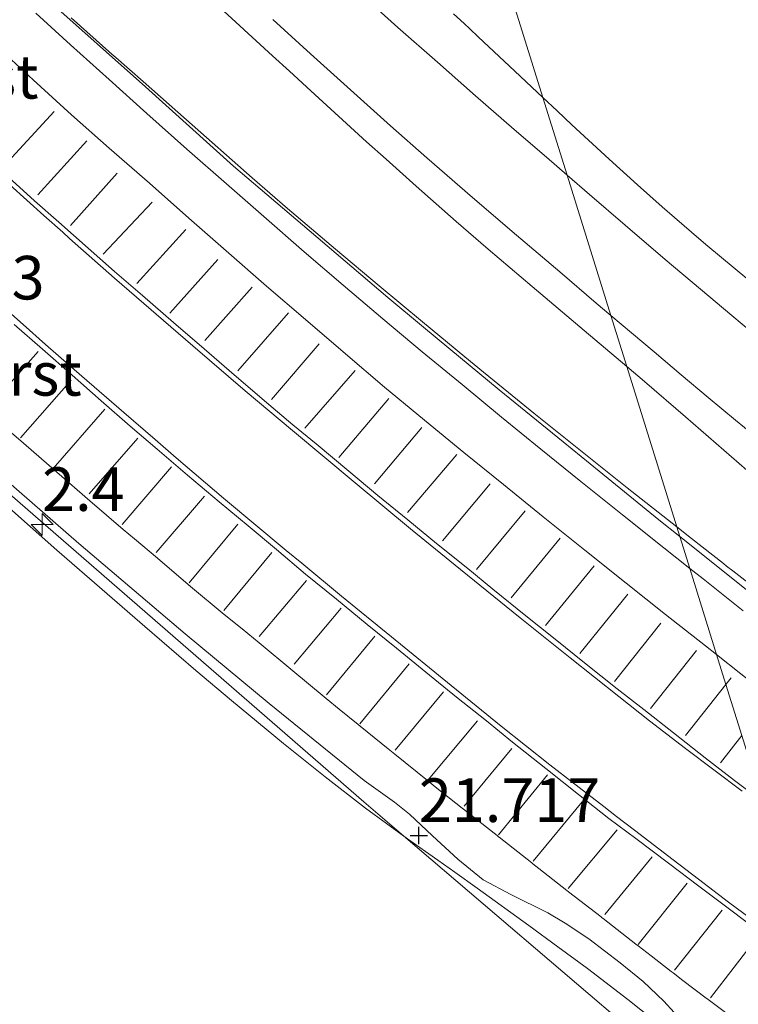
# Model space of a CAD drawing. Units: metres. Extents: x 56444 to 60003, y 437498 to 443750.
# Drawn here: x 59128 to 59169, y 437581 to 437637 of the extents above; entities that cross this region are included whole.
import ezdxf
from ezdxf.enums import TextEntityAlignment as Align

# ---------------------------------------------------------------- set-up
doc = ezdxf.new("R2010")
doc.units = ezdxf.units.M
doc.linetypes.add('IE-TERREINAFSCHEIDING', pattern=[10, 8, -2])
doc.linetypes.add('VW-3-9_STREEP', pattern=[12, 3, -9])
doc.layers.get('0').update_dxf_attribs({"lineweight": 25})
for name, color, linetype, lineweight in [('B-ME-AM-KILOMETR-S-B1', 7, 'Continuous', 18), ('B-ME-GW-KRUINLIJN-L-B1', 93, 'Continuous', 18), ('B-ME-GW-TEENLIJN-L-B1', 93, 'Continuous', 18), ('B-ME-IE-GRASLAND-GV-B6', 93, 'Continuous', 18), ('B-ME-IE-GRONDWERKLIJN-GROND_NIETINGERICHT-GV-B6', 253, 'Continuous', 18), ('B-ME-IE-HULPGEOMETRIE-L-B1', 53, 'Continuous', 18), ('B-ME-IE-TERREINAFSCHEIDING-RASTERHEKWERK-L-B1', 8, 'IE-TERREINAFSCHEIDING', 18), ('B-ME-VH-VERH_SOORT-BITUMEN-GV-B6', 8, 'IE-TERREINAFSCHEIDING-NATUURLIJK-HOUTWAL', 18), ('B-ME-VH-VERH_SOORT-GV-B6', 8, 'Continuous', 18), ('B-ME-VW-MARKERING-39STREEP-015-L-B1', 255, 'VW-3-9_STREEP', 18), ('B-ME-VW-MARKERING-STREEP-015-L-B1', 7, 'Continuous', 18)]:
    doc.layers.add(name, color=color, linetype=linetype, lineweight=lineweight)
doc.layers.add('B-ME-GW-HOOGTEPUNT-S-B1', color=10, linetype='Continuous')
doc.styles.add('NLCS-ISO', font='NLCS-ISO.TTF')
doc.linetypes.add('IE-TERREINAFSCHEIDING-NATUURLIJK-HOUTWAL', pattern='A,7,-1.5,[67,NLCS.SHX,S=0.75,R=45,X=0,Y=0],-1.5,7,-1.5,[70,NLCS.SHX,S=0.75,R=0,X=0,Y=0],-1.5', length=20)

# ---------------------------------------------------------------- blocks, each defined once
blk = doc.blocks.new('hecto')
for p, q in [((0, 0.625), (-0.625, 0)), ((0, -0.625), (0, 0.625)), ((-0.625, 0), (0.625, 0)), ((0.625, 0), (0, -0.625))]:
    blk.add_line(p, q)
blk = doc.blocks.new('hoogtepunt')
for p, q in [((-0.5, 0), (0.5, 0)), ((0, 0.5), (0, -0.5))]:
    blk.add_line(p, q)

msp = doc.modelspace()

# ---------------------------------------------------------------- linework, layer by layer
at = {"layer": 'B-ME-GW-KRUINLIJN-L-B1'}
for points in [[(59007.5223, 437730.8221, 21.686), (59017.1921, 437718.0747, 21.672), (59022.4892, 437711.1514, 21.588), (59024.313, 437708.7694, 21.824), (59027.9606, 437704.0055, 21.873), (59035.8639, 437693.6838, 21.575), (59049.5905, 437675.7565, 21.62), (59062.1717, 437672.4832, 21.724), (59064.2037, 437671.9545, 21.68), (59074.6802, 437661.2193, 21.596), (59110.5081, 437624.507, 21.779), (59147.6374, 437592.2422, 21.685), (59149.9175, 437590.2925, 21.793), (59154.4776, 437586.3932, 21.615), (59163.6182, 437578.5771, 22.403), (59167.7685, 437575.7887, 21.699), (59169.4286, 437574.6734, 21.032), (59170.2587, 437574.1157, 20.969), (59171.0887, 437573.558, 21.708), (59175.239, 437570.7696, 22.131), (59176.8991, 437569.6542, 21.681), (59177.7237, 437569.1002, 21.6171)], [(59139.118, 437638.083, 23.9182), (59142.4, 437635.076, 23.955), (59143.3722, 437634.1853, 23.9348), (59144.5908, 437633.0694, 23.9761), (59147.791, 437630.139, 23.92), (59148.9078, 437629.1363, 23.9861), (59150.6336, 437627.587, 23.9975), (59152.9379, 437625.5623, 23.9448), (59154.7723, 437623.9756, 23.9534), (59157.2855, 437621.8299, 23.961), (59160.2853, 437619.2986, 23.904), (59162.7206, 437617.2435, 23.9507)], [(59152.7853, 437637.4842, 23.9474), (59153.3877, 437636.921, 23.9344), (59153.713, 437636.617, 24.008), (59154.2047, 437636.1559, 23.871), (59156.2944, 437634.196, 23.94), (59157.9098, 437632.681, 23.9155)], [(59157.9098, 437632.681, 23.9155), (59158.7215, 437631.9197, 23.9032), (59159.5723, 437631.1218, 23.8854), (59161.7184, 437629.1492, 23.9001), (59163.3335, 437627.6647, 23.9448), (59164.7594, 437626.4012, 23.8803), (59165.4572, 437625.7828, 23.9158), (59166.9871, 437624.4749, 23.928), (59167.3747, 437624.1434, 23.9809), (59170.3895, 437621.6453, 23.976), (59171.3793, 437620.8714, 24.0064), (59172.931, 437619.6583, 23.985), (59175.2719, 437617.8723, 23.9686), (59179.0896, 437615.027, 23.9445), (59181.5746, 437613.2054, 23.9273), (59183.6809, 437611.6615, 23.9775), (59185.6384, 437610.2528, 23.9295), (59187.8059, 437608.693, 23.9903), (59189.9879, 437607.1553, 23.9365), (59191.9692, 437605.759, 24.003), (59194.0249, 437604.3429, 24.0352), (59196.5407, 437602.6099, 24.0393), (59200.7843, 437599.6943, 23.9693)], [(59162.7206, 437617.2435, 23.9507), (59163.7482, 437616.3764, 23.9705), (59166.1008, 437614.3534, 23.9846), (59170.4945, 437610.519, 24.027), (59172.278, 437608.9903, 24.0265), (59173.4641, 437608.0439, 24.0262), (59174.9384, 437606.9497, 24.0073), (59176.1408, 437606.1129, 24.012), (59178.504, 437604.544, 24.0055), (59181.1277, 437602.8828, 24.01), (59182.8017, 437601.7725, 24), (59184.0714, 437600.8878, 23.992), (59185.4357, 437599.8377, 24.0153), (59186.7302, 437598.792, 24.0183), (59188.9437, 437596.9474, 24.0221), (59189.8248, 437596.2132, 23.9886), (59191.1323, 437595.1236, 24.0245), (59191.813, 437594.5917, 23.944)], [(59127.1196, 437609.2477, 21.703), (59130.0216, 437606.6859, 21.6964), (59135.068, 437602.3061, 21.69), (59137.9948, 437599.7762, 21.6906), (59140.0348, 437598.0565, 21.6911), (59143.0331, 437595.5925, 21.6917), (59145.422, 437593.6841, 21.6983), (59147.7323, 437591.8888, 21.7101), (59150.1463, 437590.1268, 21.8004), (59151.8896, 437588.8882, 21.8409), (59152.8527, 437588.2039, 21.7071), (59154.141, 437587.2886, 21.743), (59157.0969, 437585.1479, 21.967), (59158.7645, 437583.9244, 22.0465), (59160.473, 437582.6709, 22.026), (59162.7791, 437580.885, 21.9738), (59165.023, 437579.116, 21.923)]]:
    msp.add_polyline3d(points, dxfattribs=at)
at = {"layer": 'B-ME-GW-TEENLIJN-L-B1'}
for points in [[(59165.5895, 437608.0377, 22.2018), (59162.7471, 437610.2786, 22.1884), (59159.8857, 437612.5611, 22.1597), (59158.4502, 437613.7179, 22.1376), (59157.3979, 437614.5659, 22.1417), (59155.9446, 437615.737, 22.1186), (59154.5045, 437616.9151, 22.1236), (59153.4338, 437617.7911, 22.1399), (59150.995, 437619.8106, 22.1037), (59148.5066, 437621.8712, 22.1084), (59146.0132, 437623.9669, 22.0507), (59143.258, 437626.3118, 22.0543), (59141.2298, 437628.0709, 22.0561), (59137.4572, 437631.397, 22.0661), (59134.9636, 437633.5954, 22.082), (59133.3944, 437634.9789, 22.0539), (59133.1748, 437635.1726, 22.1043), (59130.8367, 437637.2582, 22.0889)], [(59169.8465, 437604.697, 22.1671), (59168.8082, 437605.5041, 22.1337), (59168.4556, 437605.7781, 22.2009), (59168.2776, 437605.9184, 22.223), (59166.4361, 437607.3702, 22.2057), (59165.5895, 437608.0377, 22.2018)]]:
    msp.add_polyline3d(points, dxfattribs=at)
at = {"layer": 'B-ME-IE-GRASLAND-GV-B6'}
for points in [[(59200.7843, 437599.6943, 23.9693), (59196.5407, 437602.6099, 24.0393), (59194.0249, 437604.3429, 24.0352), (59191.9692, 437605.759, 24.003), (59189.9879, 437607.1553, 23.9365), (59187.8059, 437608.693, 23.9903), (59185.6384, 437610.2528, 23.9295), (59183.6809, 437611.6615, 23.9775), (59181.5746, 437613.2054, 23.9273), (59179.0896, 437615.027, 23.9445), (59175.2719, 437617.8723, 23.9686), (59172.931, 437619.6583, 23.985), (59171.3793, 437620.8714, 24.0064), (59170.3895, 437621.6453, 23.976), (59167.3747, 437624.1434, 23.9809), (59166.9871, 437624.4749, 23.928), (59165.4572, 437625.7828, 23.9158), (59164.7594, 437626.4012, 23.8803), (59163.3335, 437627.6647, 23.9448), (59161.7184, 437629.1492, 23.9001), (59159.5723, 437631.1218, 23.8854), (59158.7215, 437631.9197, 23.9032), (59157.9098, 437632.681, 23.9155), (59131.1682, 437718.4917, 10.0273)], [(59131.1682, 437718.4917, 10.0273), (59157.9098, 437632.681, 23.9155), (59156.2944, 437634.196, 23.94), (59154.2047, 437636.1559, 23.871), (59153.713, 437636.617, 24.008), (59153.3877, 437636.921, 23.9344), (59152.7853, 437637.4842, 23.9474)]]:
    msp.add_polyline3d(points, dxfattribs=at)
at = {"layer": 'B-ME-IE-GRONDWERKLIJN-GROND_NIETINGERICHT-GV-B6'}
for points in [[(59152.7853, 437637.4842, 23.9474), (59153.3877, 437636.921, 23.9344), (59153.713, 437636.617, 24.008), (59154.2047, 437636.1559, 23.871), (59156.2944, 437634.196, 23.94), (59157.9098, 437632.681, 23.9155), (59159.2965, 437628.2311, 24.0105), (59158.1096, 437629.2519, 24.0054), (59156.2686, 437630.8499, 24.0034), (59154.0512, 437632.7709, 24.0106), (59151.8588, 437634.7029, 24.0097), (59149.5916, 437636.7089, 24.0139), (59147.4846, 437638.6049, 24.0179)], [(59139.118, 437638.083, 23.9182), (59142.4, 437635.076, 23.955), (59143.3722, 437634.1853, 23.9348), (59144.5908, 437633.0694, 23.9761), (59147.791, 437630.139, 23.92), (59148.9078, 437629.1363, 23.9861), (59150.6336, 437627.587, 23.9975), (59152.9379, 437625.5623, 23.9448), (59154.7723, 437623.9756, 23.9534), (59157.2855, 437621.8299, 23.961), (59160.2853, 437619.2986, 23.904), (59162.7206, 437617.2435, 23.9507), (59165.5895, 437608.0377, 22.2018), (59162.7471, 437610.2786, 22.1884), (59159.8857, 437612.5611, 22.1597), (59158.4502, 437613.7179, 22.1376), (59157.3979, 437614.5659, 22.1417), (59155.9446, 437615.737, 22.1186), (59154.5045, 437616.9151, 22.1236), (59153.4338, 437617.7911, 22.1399), (59150.995, 437619.8106, 22.1037), (59148.5066, 437621.8712, 22.1084), (59146.0132, 437623.9669, 22.0507), (59143.258, 437626.3118, 22.0543), (59141.2298, 437628.0709, 22.0561), (59137.4572, 437631.397, 22.0661), (59134.9636, 437633.5954, 22.082), (59133.3944, 437634.9789, 22.0539), (59133.1748, 437635.1726, 22.1043), (59130.8367, 437637.2582, 22.0889)], [(59142.4131, 437637.1653, 24.0697), (59144.5752, 437635.1909, 24.0713), (59147.0633, 437632.9546, 24.0583), (59149.1676, 437631.0604, 24.0773), (59151.2478, 437629.2266, 24.0753), (59153.8773, 437626.9436, 24.0723), (59156.39, 437624.7796, 24.0953), (59158.88, 437622.6637, 24.0913), (59160.9657, 437620.876, 24.0903), (59161.8106, 437620.1636, 24.0995), (59162.7206, 437617.2435, 23.9507), (59160.2853, 437619.2986, 23.904), (59157.2855, 437621.8299, 23.961), (59154.7723, 437623.9756, 23.9534), (59152.9379, 437625.5623, 23.9448), (59150.6336, 437627.587, 23.9975), (59148.9078, 437629.1363, 23.9861), (59147.791, 437630.139, 23.92), (59144.5908, 437633.0694, 23.9761), (59143.3722, 437634.1853, 23.9348), (59142.4, 437635.076, 23.955), (59139.118, 437638.083, 23.9182)], [(59130.8367, 437637.2582, 22.0889), (59133.1748, 437635.1726, 22.1043), (59133.3944, 437634.9789, 22.0539), (59134.9636, 437633.5954, 22.082), (59137.4572, 437631.397, 22.0661), (59141.2298, 437628.0709, 22.0561), (59143.258, 437626.3118, 22.0543), (59146.0132, 437623.9669, 22.0507), (59148.5066, 437621.8712, 22.1084), (59150.995, 437619.8106, 22.1037), (59153.4338, 437617.7911, 22.1399), (59154.5045, 437616.9151, 22.1236), (59155.9446, 437615.737, 22.1186), (59157.3979, 437614.5659, 22.1417), (59158.4502, 437613.7179, 22.1376), (59159.8857, 437612.5611, 22.1597), (59162.7471, 437610.2786, 22.1884), (59165.5895, 437608.0377, 22.2018), (59166.3345, 437605.647, 21.8205), (59164.8444, 437606.8224, 21.8243), (59162.4734, 437608.7231, 21.8191), (59160.0814, 437610.6388, 21.819), (59157.7994, 437612.4906, 21.8354), (59155.5314, 437614.3277, 21.8248), (59153.2714, 437616.2006, 21.805), (59150.9864, 437618.0887, 21.8121), (59148.7324, 437619.9795, 21.8155), (59146.4484, 437621.9095, 21.8051), (59144.2144, 437623.8277, 21.7973), (59141.8924, 437625.8417, 21.779), (59139.7534, 437627.7216, 21.7789), (59137.4824, 437629.7114, 21.769), (59135.1854, 437631.7568, 21.781), (59133.0134, 437633.7084, 21.797), (59130.8074, 437635.696, 21.7982), (59128.8084, 437637.5226, 21.806)], [(59170.5412, 437618.6789, 24.0349), (59168.7474, 437620.1689, 24.0289), (59166.9509, 437621.6699, 24.0199), (59164.9368, 437623.3769, 24.0001), (59162.6351, 437625.3489, 24.0099), (59160.5886, 437627.1199, 24.0159), (59159.2965, 437628.2311, 24.0105), (59157.9098, 437632.681, 23.9155), (59158.7215, 437631.9197, 23.9032), (59159.5723, 437631.1218, 23.8854), (59161.7184, 437629.1492, 23.9001), (59163.3335, 437627.6647, 23.9448), (59164.7594, 437626.4012, 23.8803), (59165.4572, 437625.7828, 23.9158), (59166.9871, 437624.4749, 23.928), (59167.3747, 437624.1434, 23.9809), (59170.3895, 437621.6453, 23.976)], [(59170.4945, 437610.519, 24.027), (59166.1008, 437614.3534, 23.9846), (59163.7482, 437616.3764, 23.9705), (59162.7206, 437617.2435, 23.9507), (59161.8106, 437620.1636, 24.0995), (59162.9929, 437619.1668, 24.1123), (59164.2919, 437618.0817, 24.0933), (59165.8491, 437616.7506, 24.1013), (59167.3867, 437615.4594, 24.0953), (59168.9671, 437614.1486, 24.0973), (59170.5121, 437612.8913, 24.1013)], [(59169.8465, 437604.697, 22.1671), (59168.8082, 437605.5041, 22.1337), (59168.4556, 437605.7781, 22.2009), (59168.2776, 437605.9184, 22.223), (59166.4361, 437607.3702, 22.2057), (59165.5895, 437608.0377, 22.2018), (59162.7206, 437617.2435, 23.9507), (59163.7482, 437616.3764, 23.9705), (59166.1008, 437614.3534, 23.9846), (59170.4945, 437610.519, 24.027)], [(59124.2644, 437613.181, 21.764), (59131.2744, 437607.076, 21.688), (59137.3813, 437601.895, 21.721), (59142.198, 437597.894, 21.7351), (59147.649, 437593.459, 21.7412), (59149.3994, 437592.2293, 21.7468), (59150.2472, 437591.5319, 21.7485), (59151.578, 437590.2966, 21.7283), (59153.0352, 437588.944, 21.697), (59154.476, 437587.771, 21.6989), (59156.076, 437586.914, 21.759), (59158.2021, 437585.87, 21.774), (59159.1879, 437585.279, 21.7732), (59160.552, 437584.375, 21.7649), (59162.3419, 437582.998, 21.757), (59163.661, 437581.925, 21.766), (59164.8528, 437580.801, 21.7603), (59166.6388, 437578.846, 21.7292)], [(59127.1196, 437609.2477, 21.703), (59130.0216, 437606.6859, 21.6964), (59135.068, 437602.3061, 21.69), (59137.9948, 437599.7762, 21.6906), (59140.0348, 437598.0565, 21.6911), (59143.0331, 437595.5925, 21.6917), (59145.422, 437593.6841, 21.6983), (59147.7323, 437591.8888, 21.7101), (59150.1463, 437590.1268, 21.8004), (59151.8896, 437588.8882, 21.8409), (59152.8527, 437588.2039, 21.7071), (59154.141, 437587.2886, 21.743), (59157.0969, 437585.1479, 21.967), (59158.7645, 437583.9244, 22.0465), (59160.473, 437582.6709, 22.026), (59162.7791, 437580.885, 21.9738), (59165.023, 437579.116, 21.923)], [(59165.023, 437579.116, 21.923), (59162.7791, 437580.885, 21.9738), (59160.473, 437582.6709, 22.026), (59158.7645, 437583.9244, 22.0465), (59157.0969, 437585.1479, 21.967), (59154.141, 437587.2886, 21.743), (59152.8527, 437588.2039, 21.7071), (59151.8896, 437588.8882, 21.8409), (59150.1463, 437590.1268, 21.8004), (59147.7323, 437591.8888, 21.7101), (59145.422, 437593.6841, 21.6983), (59143.0331, 437595.5925, 21.6917), (59140.0348, 437598.0565, 21.6911), (59137.9948, 437599.7762, 21.6906), (59135.068, 437602.3061, 21.69), (59130.0216, 437606.6859, 21.6964), (59127.1196, 437609.2477, 21.703)], [(59169.4044, 437603.201, 21.7951), (59167.1014, 437605.0421, 21.8185), (59166.3345, 437605.647, 21.8205), (59165.5895, 437608.0377, 22.2018), (59166.4361, 437607.3702, 22.2057), (59168.2776, 437605.9184, 22.223), (59168.4556, 437605.7781, 22.2009), (59168.8082, 437605.5041, 22.1337), (59169.8465, 437604.697, 22.1671)]]:
    msp.add_polyline3d(points, dxfattribs=at)
at = {"layer": 'B-ME-IE-HULPGEOMETRIE-L-B1'}
msp.add_polyline3d([(59199.2577, 437500, 12.9543), (59179.4972, 437563.4094, 21.2215), (59178.4148, 437566.8826, 21.3828), (59177.5747, 437569.5783, 21.6453), (59177.0219, 437571.3523, 21.7756), (59176.0317, 437574.5298, 21.844), (59174.9133, 437578.1184, 21.9034), (59173.9925, 437581.0734, 21.8826), (59173.5852, 437582.3804, 21.9005), (59173.4325, 437582.8704, 21.9151), (59170.6246, 437591.8805, 21.762), (59170.5049, 437592.2646, 21.748), (59170.2437, 437593.1028, 21.7452), (59169.3231, 437596.057, 21.7118), (59168.4128, 437598.9779, 21.7023), (59167.8776, 437600.6952, 21.7061), (59166.3345, 437605.647, 21.8205), (59165.5895, 437608.0377, 22.2018), (59162.7206, 437617.2435, 23.9507), (59161.8106, 437620.1636, 24.0995), (59159.2965, 437628.2311, 24.0105), (59157.9098, 437632.681, 23.9155), (59131.1682, 437718.4917, 10.0273)], dxfattribs=at)
msp.add_polyline3d([(59199.2577, 437500, 12.9543), (59179.4972, 437563.4094, 21.2215), (59178.4148, 437566.8826, 21.3828), (59177.5747, 437569.5783, 21.6453), (59177.0219, 437571.3523, 21.7756), (59176.0317, 437574.5298, 21.844), (59174.9133, 437578.1184, 21.9034), (59173.9925, 437581.0734, 21.8826), (59173.5852, 437582.3804, 21.9005), (59173.4325, 437582.8704, 21.9151), (59170.6246, 437591.8805, 21.762), (59170.5049, 437592.2646, 21.748), (59170.2437, 437593.1028, 21.7452), (59169.3231, 437596.057, 21.7118), (59168.4128, 437598.9779, 21.7023), (59167.8776, 437600.6952, 21.7061), (59166.3345, 437605.647, 21.8205), (59165.5895, 437608.0377, 22.2018), (59162.7206, 437617.2435, 23.9507), (59161.8106, 437620.1636, 24.0995), (59159.2965, 437628.2311, 24.0105), (59157.9098, 437632.681, 23.9155), (59131.1682, 437718.4917, 10.0273)], dxfattribs=at)
at = {"layer": 'B-ME-IE-TERREINAFSCHEIDING-RASTERHEKWERK-L-B1'}
for points in [[(59165.7633, 437607.4798, 22.1083), (59164.568, 437608.437, 22.1186), (59161.133, 437611.2299, 22.1328), (59159.069, 437612.908, 22.1414), (59155.4014, 437615.89, 22.0731), (59152.5136, 437618.2852, 22.1053), (59151.0542, 437619.4957, 22.0734), (59149.0096, 437621.1916, 22.0726), (59144.5062, 437625.0421, 21.995), (59140.1589, 437628.7396, 21.9943), (59135.096, 437633.294, 22.0307), (59128.37, 437639.2949, 22.019)], [(59170.1628, 437603.9567, 22.0702), (59167.0932, 437606.4149, 22.0967), (59165.7633, 437607.4798, 22.1083)]]:
    msp.add_polyline3d(points, dxfattribs=at)
at = {"layer": 'B-ME-VH-VERH_SOORT-BITUMEN-GV-B6'}
for points in [[(59147.4846, 437638.6049, 24.0179), (59149.5916, 437636.7089, 24.0139), (59151.8588, 437634.7029, 24.0098), (59154.0512, 437632.7709, 24.0106), (59156.2686, 437630.8499, 24.0034), (59158.1096, 437629.2519, 24.0054), (59159.2965, 437628.2311, 24.0105), (59161.8106, 437620.1636, 24.0995), (59160.9657, 437620.876, 24.0903), (59158.88, 437622.6637, 24.0913), (59156.39, 437624.7796, 24.0953), (59153.8773, 437626.9436, 24.0723), (59151.2478, 437629.2266, 24.0753), (59149.1676, 437631.0604, 24.0773), (59147.0633, 437632.9546, 24.0583), (59144.5752, 437635.1909, 24.0713), (59142.4131, 437637.1653, 24.0698)], [(59128.8084, 437637.5226, 21.806), (59130.8074, 437635.696, 21.7983), (59133.0134, 437633.7084, 21.797), (59135.1854, 437631.7568, 21.781), (59137.4824, 437629.7114, 21.769), (59139.7534, 437627.7216, 21.7789), (59141.8924, 437625.8417, 21.779), (59144.2144, 437623.8277, 21.7973), (59146.4484, 437621.9095, 21.8051), (59148.7324, 437619.9795, 21.8155), (59150.9864, 437618.0887, 21.8121), (59153.2714, 437616.2006, 21.805), (59155.5314, 437614.3277, 21.8248), (59157.7994, 437612.4906, 21.8354), (59160.0814, 437610.6388, 21.819), (59162.4734, 437608.7231, 21.8191), (59164.8444, 437606.8224, 21.8243), (59166.3345, 437605.647, 21.8205), (59167.8776, 437600.6952, 21.7061), (59167.2474, 437601.1918, 21.7011), (59164.9444, 437603.0078, 21.733), (59162.6875, 437604.8043, 21.7253), (59160.3164, 437606.6883, 21.7468), (59157.9245, 437608.609, 21.7451), (59155.6425, 437610.4557, 21.7303), (59153.3745, 437612.305, 21.7216), (59151.1145, 437614.1563, 21.7331), (59148.8294, 437616.0557, 21.7338), (59146.5755, 437617.9674, 21.7093), (59144.2915, 437619.9277, 21.7144), (59142.0574, 437621.8542, 21.7105), (59139.7355, 437623.8811, 21.7089), (59137.5964, 437625.7535, 21.705), (59135.3255, 437627.7667, 21.7145), (59133.0285, 437629.7693, 21.7219), (59130.8565, 437631.6928, 21.7158), (59128.6505, 437633.6899, 21.7253), (59126.6514, 437635.5386, 21.7236)], [(59126.3193, 437628.5494, 21.7594), (59129.2613, 437625.9079, 21.7746), (59130.3521, 437624.9441, 21.7718), (59130.751, 437624.5916, 21.7221), (59133.3273, 437622.3154, 21.7114), (59137.8133, 437618.4209, 21.7173), (59140.8203, 437615.8476, 21.7224), (59143.5313, 437613.569, 21.7444), (59147.1383, 437610.5522, 21.7412), (59150.3153, 437607.9235, 21.7651), (59153.1823, 437605.577, 21.765), (59156.6023, 437602.8017, 21.7772), (59159.4803, 437600.5018, 21.7801), (59162.2713, 437598.2904, 21.7857), (59164.0381, 437596.8996, 21.7788), (59166.0923, 437595.3118, 21.7778), (59169.3413, 437592.8487, 21.7663)], [(59170.5121, 437612.8913, 24.1013), (59168.9671, 437614.1486, 24.0973), (59167.3867, 437615.4594, 24.0953), (59165.8491, 437616.7506, 24.1013), (59164.2919, 437618.0817, 24.0933), (59162.9929, 437619.1668, 24.1123), (59161.8106, 437620.1636, 24.0995), (59159.2965, 437628.2311, 24.0105), (59160.5886, 437627.1199, 24.0159), (59162.6351, 437625.3489, 24.0099), (59164.9368, 437623.3769, 24.0001), (59166.9509, 437621.6699, 24.0199), (59168.7474, 437620.1689, 24.0289), (59170.5412, 437618.6789, 24.0349)], [(59170.2531, 437585.2309, 21.9022), (59168.5664, 437586.487, 21.9112), (59166.834, 437587.8039, 21.907), (59165.3824, 437588.9074, 21.9323), (59163.1747, 437590.6069, 21.917), (59162.1334, 437591.4085, 21.9268), (59161.4002, 437591.9731, 21.942), (59159.9885, 437593.0602, 21.9224), (59158.3124, 437594.3679, 21.9233), (59155.5214, 437596.5964, 21.937), (59152.6434, 437598.9292, 21.9287), (59149.2234, 437601.7092, 21.9283), (59146.3564, 437604.0566, 21.917), (59144.0778, 437605.9372, 21.9209), (59143.1794, 437606.6787, 21.915), (59139.5724, 437609.6843, 21.9114), (59136.8614, 437611.9998, 21.9009), (59135.6594, 437613.0387, 21.9131), (59133.8544, 437614.5991, 21.8981), (59131.4594, 437616.6858, 21.9093), (59129.3684, 437618.5075, 21.898), (59128.0789, 437619.6454, 21.9088), (59126.7335, 437620.8327, 21.8995)], [(59166.6388, 437578.846, 21.7293), (59164.8528, 437580.801, 21.7603), (59163.661, 437581.925, 21.766), (59162.3419, 437582.998, 21.757), (59160.552, 437584.375, 21.7649), (59159.1879, 437585.279, 21.7733), (59158.2021, 437585.87, 21.774), (59156.076, 437586.914, 21.759), (59154.476, 437587.771, 21.6989), (59153.0352, 437588.944, 21.697), (59151.578, 437590.2966, 21.7283), (59150.2472, 437591.5319, 21.7485), (59149.3994, 437592.2293, 21.7468), (59147.649, 437593.459, 21.7412), (59142.198, 437597.894, 21.7351), (59137.3813, 437601.895, 21.721), (59131.2744, 437607.076, 21.688), (59124.2644, 437613.181, 21.764)], [(59127.2809, 437613.5384, 21.8039), (59128.1071, 437612.8324, 21.8173), (59130.0115, 437611.1625, 21.7971), (59131.9092, 437609.523, 21.7829), (59133.8279, 437607.8798, 21.7689), (59134.4794, 437607.3387, 21.7793), (59135.8014, 437606.2257, 21.797), (59137.696, 437604.6083, 21.7943), (59139.6227, 437603.0042, 21.83), (59140.647, 437602.1677, 21.7998), (59141.6361, 437601.3679, 21.8145), (59143.5501, 437599.7695, 21.8114), (59145.3578, 437598.2678, 21.8074), (59145.4722, 437598.1696, 21.8214), (59146.2127, 437597.5693, 21.8083), (59147.3162, 437596.6744, 21.8174), (59147.4327, 437596.5799, 21.8183), (59149.0284, 437595.2904, 21.8123), (59149.4132, 437594.9888, 21.8283), (59151.2944, 437593.4619, 21.8246), (59151.3837, 437593.39, 21.8318), (59151.7297, 437593.1115, 21.8346), (59153.2806, 437591.8854, 21.8279), (59153.3635, 437591.8198, 21.835), (59155.2804, 437590.3044, 21.8184), (59155.3637, 437590.2385, 21.819), (59155.3988, 437590.2108, 21.8193), (59157.2727, 437588.7338, 21.8346), (59157.3361, 437588.6837, 21.8158), (59157.6777, 437588.4145, 21.8185), (59159.2889, 437587.1612, 21.8056), (59159.3892, 437587.0832, 21.8129), (59161.2497, 437585.6361, 21.8214), (59161.2813, 437585.6114, 21.8216), (59161.3735, 437585.5394, 21.8159), (59163.2486, 437584.0753, 21.8118), (59163.3763, 437583.9756, 21.8256), (59164.1217, 437583.3936, 21.7919), (59165.2665, 437582.5098, 21.797), (59165.3798, 437582.4223, 21.7904), (59165.9367, 437581.9924, 21.7898), (59167.2866, 437580.9722, 21.8003), (59167.3728, 437580.908, 21.8065), (59167.3959, 437580.8906, 21.8064), (59168.9267, 437579.7441, 21.8163)], [(59169.2727, 437599.596, 21.7174), (59167.8776, 437600.6952, 21.7061), (59166.3345, 437605.647, 21.8205), (59167.1014, 437605.0421, 21.8185), (59169.4044, 437603.201, 21.7951)]]:
    msp.add_polyline3d(points, dxfattribs=at)
at = {"layer": 'B-ME-VH-VERH_SOORT-GV-B6'}
for points in [[(59126.6514, 437635.5386, 21.7236), (59128.6505, 437633.6899, 21.7253), (59130.8565, 437631.6928, 21.7157), (59133.0285, 437629.7693, 21.7219), (59135.3255, 437627.7667, 21.7145), (59137.5964, 437625.7535, 21.705), (59139.7355, 437623.8811, 21.7089), (59142.0574, 437621.8542, 21.7105), (59144.2915, 437619.9277, 21.7144), (59146.5755, 437617.9674, 21.7093), (59148.8294, 437616.0557, 21.7338), (59151.1145, 437614.1563, 21.7331), (59153.3745, 437612.305, 21.7216), (59155.6425, 437610.4557, 21.7303), (59157.9245, 437608.609, 21.7451), (59160.3164, 437606.6883, 21.7468), (59162.6875, 437604.8043, 21.7252), (59164.9444, 437603.0078, 21.733), (59167.2474, 437601.1918, 21.7011), (59167.8776, 437600.6952, 21.7061), (59168.4128, 437598.9779, 21.7023), (59169.3231, 437596.057, 21.7118)], [(59169.3413, 437592.8487, 21.7662), (59166.0923, 437595.3118, 21.7778), (59164.0381, 437596.8996, 21.7787), (59162.2713, 437598.2904, 21.7858), (59159.4803, 437600.5018, 21.7801), (59156.6023, 437602.8017, 21.7773), (59153.1823, 437605.577, 21.765), (59150.3153, 437607.9235, 21.7651), (59147.1383, 437610.5522, 21.7412), (59143.5313, 437613.569, 21.7444), (59140.8203, 437615.8476, 21.7224), (59137.8133, 437618.4209, 21.7172), (59133.3273, 437622.3154, 21.7114), (59130.751, 437624.5916, 21.7221), (59130.3521, 437624.9441, 21.7717), (59129.2613, 437625.9079, 21.7746), (59126.3193, 437628.5494, 21.7594)], [(59126.7335, 437620.8327, 21.8995), (59128.0789, 437619.6454, 21.9087), (59129.3684, 437618.5075, 21.898), (59131.4594, 437616.6858, 21.9092), (59133.8544, 437614.5991, 21.8981), (59135.6594, 437613.0387, 21.9131), (59136.8614, 437611.9998, 21.9009), (59139.5724, 437609.6843, 21.9114), (59143.1794, 437606.6787, 21.915), (59144.0778, 437605.9372, 21.9209), (59146.3564, 437604.0566, 21.917), (59149.2234, 437601.7092, 21.9282), (59152.6434, 437598.9292, 21.9287), (59155.5214, 437596.5964, 21.937), (59158.3124, 437594.3679, 21.9233), (59159.9885, 437593.0602, 21.9224), (59161.4002, 437591.9731, 21.942), (59162.1334, 437591.4085, 21.9267), (59163.1747, 437590.6069, 21.917), (59165.3824, 437588.9074, 21.9323), (59166.834, 437587.8039, 21.907), (59168.5664, 437586.487, 21.9113), (59170.2531, 437585.2309, 21.9022)], [(59168.9267, 437579.7441, 21.8162), (59167.3959, 437580.8906, 21.8064), (59167.3728, 437580.908, 21.8065), (59167.2866, 437580.9722, 21.8002), (59165.9367, 437581.9924, 21.7897), (59165.3798, 437582.4223, 21.7904), (59165.2665, 437582.5098, 21.797), (59164.1217, 437583.3936, 21.7919), (59163.3763, 437583.9756, 21.8256), (59163.2486, 437584.0753, 21.8117), (59161.3735, 437585.5394, 21.8159), (59161.2813, 437585.6114, 21.8216), (59161.2497, 437585.6361, 21.8214), (59159.3892, 437587.0832, 21.8129), (59159.2889, 437587.1612, 21.8056), (59157.6777, 437588.4145, 21.8185), (59157.3361, 437588.6837, 21.8157), (59157.2727, 437588.7338, 21.8346), (59155.3988, 437590.2108, 21.8193), (59155.3637, 437590.2385, 21.819), (59155.2804, 437590.3044, 21.8184), (59153.3635, 437591.8198, 21.835), (59153.2806, 437591.8854, 21.8279), (59151.7297, 437593.1115, 21.8346), (59151.3837, 437593.39, 21.8318), (59151.2944, 437593.4619, 21.8246), (59149.4132, 437594.9888, 21.8282), (59149.0284, 437595.2904, 21.8122), (59147.4327, 437596.5799, 21.8183), (59147.3162, 437596.6744, 21.8174), (59146.2127, 437597.5693, 21.8082), (59145.4722, 437598.1696, 21.8214), (59145.3578, 437598.2678, 21.8074), (59143.5501, 437599.7695, 21.8114), (59141.6361, 437601.3679, 21.8145), (59140.647, 437602.1677, 21.7998), (59139.6227, 437603.0042, 21.83), (59137.696, 437604.6083, 21.7942), (59135.8014, 437606.2257, 21.797), (59134.4794, 437607.3387, 21.7793), (59133.8279, 437607.8798, 21.7689), (59131.9092, 437609.523, 21.7829), (59130.0115, 437611.1625, 21.7971), (59128.1071, 437612.8324, 21.8173), (59127.2809, 437613.5384, 21.8039)], [(59169.3231, 437596.057, 21.7118), (59168.4128, 437598.9779, 21.7023), (59167.8776, 437600.6952, 21.7061), (59169.2727, 437599.596, 21.7174), (59171.9534, 437597.4935, 21.7122), (59174.5642, 437595.4928, 21.7183), (59177.5855, 437593.243, 21.7224), (59181.5425, 437590.3046, 21.7248), (59182.925, 437589.2791, 21.7223), (59182.5165, 437588.6723, 21.7157), (59179.9686, 437584.8879, 21.7787), (59175.9799, 437587.8291, 21.7591), (59172.5253, 437590.4465, 21.7557), (59170.6246, 437591.8805, 21.762), (59170.5049, 437592.2646, 21.748), (59170.2437, 437593.1028, 21.7452), (59169.3231, 437596.057, 21.7118)]]:
    msp.add_polyline3d(points, dxfattribs=at)
at = {"layer": 'B-ME-VW-MARKERING-39STREEP-015-L-B1'}
for points in [[(59126.8174, 437628.488, 21.762), (59128.7362, 437626.756, 21.762), (59130.139, 437625.523, 21.758), (59131.8065, 437624.038, 21.751), (59133.3228, 437622.7, 21.726), (59134.926, 437621.31, 21.725), (59136.713, 437619.764, 21.724), (59138.473, 437618.247, 21.744), (59139.905, 437616.999, 21.742), (59141.806, 437615.372, 21.736), (59143.5555, 437613.893, 21.765), (59144.8969, 437612.789, 21.746), (59146.7802, 437611.222, 21.733), (59148.4431, 437609.84, 21.733), (59150.1628, 437608.432, 21.75), (59151.805, 437607.081, 21.759), (59153.595, 437605.641, 21.752), (59155.0424, 437604.4547, 21.771), (59156.9378, 437602.922, 21.782), (59158.618, 437601.5757, 21.787), (59160.296, 437600.229, 21.779), (59162.1683, 437598.74, 21.782), (59163.7, 437597.543, 21.783), (59165.399, 437596.203, 21.776), (59167.22, 437594.7737, 21.765), (59168.915, 437593.474, 21.761), (59170.5049, 437592.2646, 21.748)], [(59127.568, 437619.646, 21.879), (59129.197, 437618.223, 21.882), (59130.897, 437616.7305, 21.907), (59132.566, 437615.263, 21.877), (59134.222, 437613.814, 21.882), (59135.777, 437612.482, 21.882), (59137.508, 437611.004, 21.906), (59139.34, 437609.467, 21.888), (59140.992, 437608.08, 21.897), (59142.616, 437606.724, 21.898), (59144.291, 437605.317, 21.904), (59146.065, 437603.8717, 21.906), (59147.83, 437602.4256, 21.938), (59149.516, 437601.057, 21.909), (59151.202, 437599.685, 21.917), (59152.959, 437598.2558, 21.91), (59154.668, 437596.885, 21.922), (59156.168, 437595.667, 21.914), (59158.075, 437594.151, 21.924), (59159.956, 437592.6562, 21.921), (59161.701, 437591.293, 21.92), (59163.24, 437590.1314, 21.909), (59165.118, 437588.725, 21.908), (59166.861, 437587.4, 21.902), (59168.705, 437586.015, 21.892), (59170.34, 437584.7841, 21.9)]]:
    msp.add_polyline3d(points, dxfattribs=at)
at = {"layer": 'B-ME-VW-MARKERING-STREEP-015-L-B1'}
for p, q in [((59127.002, 437628.749, 21.768), (59129.858, 437631.873, 21.679)), ((59128.934, 437627.096, 21.736), (59131.734, 437630.2026, 21.693)), ((59130.8, 437625.341, 21.765), (59133.478, 437628.336, 21.707)), ((59132.68, 437623.681, 21.727), (59135.486, 437626.676, 21.678)), ((59134.599, 437622.0111, 21.726), (59137.428, 437625.098, 21.667)), ((59136.508, 437620.295, 21.72), (59139.257, 437623.381, 21.677)), ((59138.508, 437618.734, 21.723), (59141.227, 437621.793, 21.673)), ((59140.411, 437616.9891, 21.728), (59143.311, 437620.3252, 21.689)), ((59128.943, 437618.107, 21.864), (59126.051, 437614.834, 21.806)), ((59142.344, 437615.333, 21.729), (59145.073, 437618.547, 21.687)), ((59144.249, 437613.704, 21.736), (59147.145, 437617.011, 21.682)), ((59130.833, 437616.448, 21.867), (59127.932, 437613.138, 21.801)), ((59146.2, 437612.021, 21.727), (59149.075, 437615.407, 21.67)), ((59132.775, 437614.786, 21.883), (59129.814, 437611.376, 21.801)), ((59148.256, 437610.51, 21.737), (59150.967, 437613.727, 21.679)), ((59134.66, 437613.132, 21.866), (59131.878, 437609.927, 21.799)), ((59150.132, 437608.8464, 21.73), (59152.972, 437612.194, 21.702)), ((59136.596, 437611.476, 21.877), (59133.7724, 437608.17, 21.775)), ((59152.14, 437607.219, 21.756), (59154.88, 437610.497, 21.686)), ((59138.498, 437609.8, 21.874), (59135.7125, 437606.549, 21.809)), ((59154.109, 437605.5877, 21.744), (59156.884, 437608.9574, 21.691)), ((59140.405, 437608.177, 21.88), (59137.6017, 437604.818, 21.784)), ((59156.095, 437603.959, 21.764), (59158.899, 437607.388, 21.7)), ((59142.36, 437606.554, 21.89), (59139.5926, 437603.224, 21.801)), ((59158.057, 437602.373, 21.774), (59160.86, 437605.799, 21.699)), ((59144.35, 437604.947, 21.892), (59141.6307, 437601.735, 21.814)), ((59160.04, 437600.762, 21.783), (59162.784, 437604.1706, 21.688)), ((59146.324, 437603.359, 21.895), (59143.642, 437600.144, 21.804)), ((59162.02, 437599.154, 21.782), (59164.673, 437602.498, 21.706)), ((59148.267, 437601.747, 21.905), (59145.4848, 437598.377, 21.834)), ((59164.089, 437597.6079, 21.762), (59166.73, 437600.927, 21.689)), ((59150.236, 437600.163, 21.914), (59147.406, 437596.721, 21.825)), ((59166.097, 437596.059, 21.766), (59168.4128, 437598.9779, 21.7023)), ((59168.4128, 437598.9779, 21.7023), (59168.716, 437599.36, 21.694)), ((59152.1987, 437598.557, 21.909), (59149.4274, 437595.217, 21.832)), ((59154.156, 437596.897, 21.893), (59151.334, 437593.513, 21.82)), ((59168.096, 437594.49, 21.756), (59169.3231, 437596.057, 21.7118)), ((59156.123, 437595.314, 21.905), (59153.391, 437591.989, 21.832)), ((59158.182, 437593.793, 21.91), (59155.366, 437590.347, 21.773)), ((59160.163, 437592.247, 21.925), (59157.361, 437588.827, 21.821)), ((59162.168, 437590.633, 21.908), (59159.365, 437587.262, 21.822)), ((59164.1874, 437589.094, 21.904), (59161.4597, 437585.771, 21.831)), ((59166.189, 437587.565, 21.896), (59163.387, 437584.058, 21.797)), ((59168.192, 437586.026, 21.889), (59165.47, 437582.575, 21.804)), ((59170.241, 437584.518, 21.896), (59167.5331, 437580.991, 21.807))]:
    msp.add_line(p, q, dxfattribs=at)

# ---------------------------------------------------------------- block references
at = {"layer": 'B-ME-AM-KILOMETR-S-B1', "rotation": 90}
msp.add_blockref('hecto', (59129.172, 437608.165, 21.6886), dxfattribs=at)
at = {"layer": 'B-ME-GW-HOOGTEPUNT-S-B1', "rotation": 90}
msp.add_blockref('hoogtepunt', (59150.7916, 437590.3058, 21.717), dxfattribs=at)
msp.add_blockref('hoogtepunt', (59150.7916, 437590.3058, 21.717), dxfattribs=at)

# ---------------------------------------------------------------- texts
at = {"layer": 'B-ME-AM-KILOMETR-S-B1', "ltscale": 0.2, "style": 'NLCS-ISO'}
msp.add_text('2.4', height=2.5, dxfattribs=at).set_placement((59129.172, 437608.165, 21.6886), align=Align.BOTTOM_LEFT)
at = {"layer": 'B-ME-GW-HOOGTEPUNT-S-B1', "ltscale": 0.2, "style": 'NLCS-ISO'}
for s, p in [('21.83', (59120.7916, 437620.3058, 21.83)), ('21.83', (59120.7916, 437620.3058, 21.83)), ('21.717', (59150.7916, 437590.3058, 21.717)), ('21.717', (59150.7916, 437590.3058, 21.717))]:
    msp.add_text(s, height=2.5, dxfattribs=at).set_placement(p, align=Align.BOTTOM_LEFT)
at = {"layer": 'B-ME-VH-VERH_SOORT-GV-B6', "ltscale": 0.2, "style": 'NLCS-ISO'}
for p in [(59125.8996, 437633.8712), (59128.3756, 437616.8142)]:
    msp.add_text('grst', height=2.5, dxfattribs=at).set_placement(p, align=Align.MIDDLE_CENTER)

doc.saveas('drawing.dxf')
